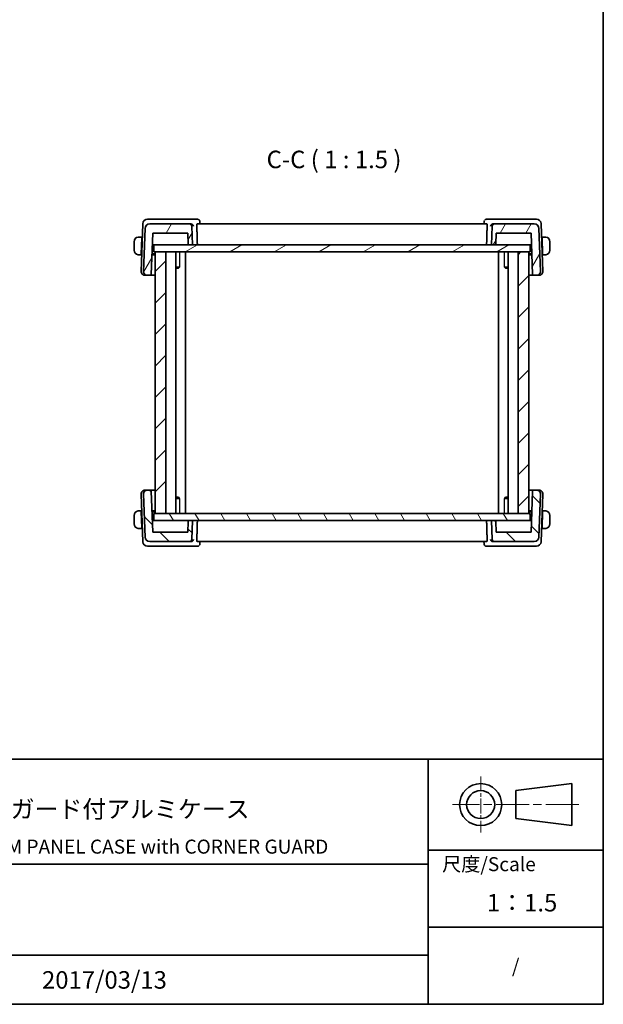
# Model space of a CAD drawing. Units: millimetres. Extents: x 14 to 2205, y 8 to 430.
# Drawn here: x 877 to 1002, y 8 to 219 of the extents above; entities that cross this region are included whole.
import ezdxf
from ezdxf.enums import TextEntityAlignment as Align

# ---------------------------------------------------------------- set-up
doc = ezdxf.new("R2010")
doc.units = ezdxf.units.MM
doc.linetypes.add('CHAIN', pattern=[0.3543, 0.2362, -0.0295, 0.0591, -0.0295])
for name, color, linetype, lineweight in [('Border (ISO)', 7, 'Continuous', 35), ('Symbol (ISO)', 7, 'Continuous', 18), ('Title (ISO)', 7, 'Continuous', 35), ('Visible (ISO)', 7, 'Continuous', 35), ('Visible Narrow (ISO)', 7, 'Continuous', 25)]:
    doc.layers.add(name, color=color, linetype=linetype, lineweight=lineweight)
doc.layers.add('Hatch (ISO)', color=1, linetype='Continuous', lineweight=18, true_color=0xff0000)
doc.styles.add('Note Text (TK)', font='txt')
doc.styles.add('文字スタイル67', font='arial.ttf')

# ---------------------------------------------------------------- blocks, each defined once
blk = doc.blocks.new('図面枠 tk図枠')
at = {"layer": 'Border (ISO)'}
for p in [(405.5, 289), (14.5, 8)]:
    blk.add_line(p, (405.5, 8), dxfattribs=at)
blk = doc.blocks.new('表題欄 tk表題欄')
at = {"layer": 'Title (ISO)'}
for p, q in [((74.71, 244.05), (255.71, 244.05)), ((230.71, 244.05), (230.71, 209.05)), ((255.71, 244.05), (255.71, 209.05)), ((243.21, 239.55), (251.21, 240.55)), ((251.21, 234.55), (251.21, 240.55)), ((243.21, 239.55), (243.21, 235.55)), ((243.21, 235.55), (251.21, 234.55)), ((230.71, 231.05), (255.71, 231.05)), ((74.71, 229.05), (230.71, 229.05)), ((230.71, 220.05), (255.71, 220.05)), ((149.71, 216.05), (230.71, 216.05)), ((255.71, 209.05), (74.71, 209.05))]:
    blk.add_line(p, q, dxfattribs=at)
at = {"layer": 'Title (ISO)', "color": 4, "linetype": 'CHAIN', "lineweight": 18, "ltscale": 8.88956, "true_color": 0x00ffff}
blk.add_line((238.21, 241.55), (238.21, 233.55), dxfattribs=at)
at = {"layer": 'Title (ISO)', "color": 4, "linetype": 'CHAIN', "lineweight": 18, "ltscale": 20.001633, "true_color": 0x00ffff}
blk.add_line((252.21, 237.55), (234.21, 237.55), dxfattribs=at)
at = {"layer": 'Title (ISO)'}
for radius in [3, 2]:
    blk.add_circle((238.21, 237.55), radius, dxfattribs=at)
at = {"layer": 'Title (ISO)', "color": 1, "true_color": 0xff0000, "insert": (232.71, 229.05), "char_height": 2, "attachment_point": 4, "line_spacing_factor": 1.5, "style": 'Note Text (TK)'}
blk.add_mtext('\\fＭＳ Ｐゴシック|b0|i0;\\H2.0000;尺度/Scale', dxfattribs=at)
at = {"layer": 'Title (ISO)', "color": 7, "insert": (243.21, 214.55), "char_height": 2, "attachment_point": 5, "line_spacing_factor": 1.5, "style": 'Note Text (TK)'}
blk.add_mtext('\\fＭＳ Ｐゴシック|b0|i0;\\H2.0000;/', dxfattribs=at)
at = {"layer": 'Title (ISO)', "color": 7}
for tag, p, height, style in [('<品名>_001', (157.5, 235.65), 2.5, 'Note Text (TK)'), ('<Title>_001', (157.71, 230.55), 2, '文字スタイル67'), ('<尺度>_001', (240.63, 222.3), 2.5, 'Note Text (TK)'), ('<ページ_No.>_001', (237.95, 213.3), 2.5, 'Note Text (TK)'), ('<総ページ数>_001', (246.8, 213.3), 2.5, 'Note Text (TK)'), ('作成日_001', (175.63, 211.28), 2.5, 'Note Text (TK)')]:
    blk.add_attdef(tag, p, '', height=height, dxfattribs=dict(at, style=style))
at = {"layer": 'Title (ISO)', "color": 7, "style": 'Note Text (TK)'}
blk.add_attdef('<承認>', text='', height=2.5, dxfattribs=at).set_placement((87.21, 217.05), align=Align.MIDDLE_CENTER)

msp = doc.modelspace()

# ---------------------------------------------------------------- hatches: boundary and pattern name
at = {"layer": 'Hatch (ISO)'}
h = msp.add_hatch(dxfattribs=at)
h.set_pattern_fill('ANSI31', color=256, scale=38.1, angle=14.999978, style=0)
h.set_pattern_definition([(60, (393.75, -4), (-4.124445, 2.38125), [])])
edge = h.paths.add_edge_path()
edge.add_ellipse((913.4285, 174.5351), major_axis=(0.4997, 0.0174), ratio=1, start_angle=0, end_angle=88)
edge.add_line((913.4285, 175.0351), (904.9183, 175.0351))
edge.add_ellipse((904.9183, 174.0351), major_axis=(0, 1), ratio=1, start_angle=0, end_angle=88)
edge.add_line((903.9189, 174.07), (903.5974, 164.863))
edge.add_ellipse((904.3969, 164.8351), major_axis=(-0.7995, 0.0279), ratio=1, start_angle=0, end_angle=92)
edge.add_line((904.3969, 164.0351), (905.0576, 164.0351))
edge.add_ellipse((905.0576, 164.2351), major_axis=(0, -0.2), ratio=1, start_angle=0, end_angle=88)
edge.add_line((905.2575, 164.2281), (905.565, 173.0351))
edge.add_line((905.565, 173.0351), (913.0685, 173.0351))
edge.add_line((913.0685, 173.0351), (913.1491, 170.7281))
edge.add_ellipse((913.349, 170.7351), major_axis=(-0.1999, -0.007), ratio=1, start_angle=0, end_angle=88)
edge.add_line((913.349, 170.5351), (914.0685, 170.5351))
edge.add_line((914.0685, 170.5351), (913.9282, 174.5526))
edge = h.paths.add_edge_path()
edge.add_ellipse((978.7085, 174.5351), major_axis=(0, 0.5), ratio=1, start_angle=0, end_angle=88)
edge.add_line((978.2088, 174.5526), (978.0685, 170.5351))
edge.add_line((978.0685, 170.5351), (978.7881, 170.5351))
edge.add_ellipse((978.7881, 170.7351), major_axis=(0, -0.2), ratio=1, start_angle=0, end_angle=88)
edge.add_line((978.9879, 170.7281), (979.0685, 173.0351))
edge.add_line((979.0685, 173.0351), (986.572, 173.0351))
edge.add_line((986.572, 173.0351), (986.8796, 164.2281))
edge.add_ellipse((987.0794, 164.2351), major_axis=(-0.1999, -0.007), ratio=1, start_angle=0, end_angle=88)
edge.add_line((987.0794, 164.0351), (987.7401, 164.0351))
edge.add_ellipse((987.7401, 164.8351), major_axis=(0, -0.8), ratio=1, start_angle=0, end_angle=92)
edge.add_line((988.5396, 164.863), (988.2181, 174.07))
edge.add_ellipse((987.2187, 174.0351), major_axis=(0.9994, 0.0349), ratio=1, start_angle=0, end_angle=88)
edge.add_line((987.2187, 175.0351), (978.7085, 175.0351))
h = msp.add_hatch(dxfattribs=at)
h.set_pattern_fill('ANSI31', color=256, scale=38.1, angle=-14.999978, style=0)
h.set_pattern_definition([(30, (393.75, -4), (-2.38125, 4.124445), [])])
h.paths.add_polyline_path([(905.7685, 170.5351), (905.7685, 169.0351), (906.0685, 169.0351), (908.3627, 169.0351), (983.7743, 169.0351), (986.0685, 169.0351), (986.3685, 169.0351), (986.3685, 170.5351), (978.7881, 170.5351), (978.0685, 170.5351), (914.0685, 170.5351), (913.349, 170.5351)])
h = msp.add_hatch(dxfattribs=at)
h.set_pattern_fill('ANSI31', color=256, scale=38.1, style=0)
h.set_pattern_definition([(45, (393.75, -4), (-3.367596, 3.367596), [])])
h.paths.add_polyline_path([(986.0685, 113.0351), (986.0685, 169.0351), (983.7743, 169.0351), (983.7743, 113.0351)])
h.paths.add_polyline_path([(906.0685, 169.0351), (906.0685, 113.0351), (908.3627, 113.0351), (908.3627, 169.0351)])
h = msp.add_hatch(dxfattribs=at)
h.set_pattern_fill('ANSI31', color=256, scale=38.1, angle=90.00021, style=0)
h.set_pattern_definition([(135.0002, (393.75, -4), (-3.367584, -3.36761), [])])
edge = h.paths.add_edge_path()
edge.add_ellipse((913.4285, 107.5351), major_axis=(0, -0.5), ratio=1, start_angle=0, end_angle=88)
edge.add_line((913.9282, 107.5177), (914.0685, 111.5351))
edge.add_line((914.0685, 111.5351), (913.349, 111.5351))
edge.add_ellipse((913.349, 111.3351), major_axis=(0, 0.2), ratio=1, start_angle=0, end_angle=88)
edge.add_line((913.1491, 111.3421), (913.0685, 109.0351))
edge.add_line((913.0685, 109.0351), (905.565, 109.0351))
edge.add_line((905.565, 109.0351), (905.2575, 117.8421))
edge.add_ellipse((905.0576, 117.8351), major_axis=(0.1999, 0.007), ratio=1, start_angle=0, end_angle=88)
edge.add_line((905.0576, 118.0351), (904.3969, 118.0351))
edge.add_ellipse((904.3969, 117.2351), major_axis=(0, 0.8), ratio=1, start_angle=0, end_angle=92)
edge.add_line((903.5974, 117.2072), (903.9189, 108.0002))
edge.add_ellipse((904.9183, 108.0351), major_axis=(-0.9994, -0.0349), ratio=1, start_angle=0, end_angle=88)
edge.add_line((904.9183, 107.0351), (913.4285, 107.0351))
edge = h.paths.add_edge_path()
edge.add_ellipse((978.7085, 107.5351), major_axis=(-0.4997, -0.0174), ratio=1, start_angle=0, end_angle=88)
edge.add_line((978.7085, 107.0351), (987.2187, 107.0351))
edge.add_ellipse((987.2187, 108.0351), major_axis=(0, -1), ratio=1, start_angle=0, end_angle=88)
edge.add_line((988.2181, 108.0002), (988.5396, 117.2072))
edge.add_ellipse((987.7401, 117.2351), major_axis=(0.7995, -0.0279), ratio=1, start_angle=0, end_angle=92)
edge.add_line((987.7401, 118.0351), (987.0794, 118.0351))
edge.add_ellipse((987.0794, 117.8351), major_axis=(0, 0.2), ratio=1, start_angle=0, end_angle=88)
edge.add_line((986.8796, 117.8421), (986.572, 109.0351))
edge.add_line((986.572, 109.0351), (979.0685, 109.0351))
edge.add_line((979.0685, 109.0351), (978.9879, 111.3421))
edge.add_ellipse((978.7881, 111.3351), major_axis=(0.1999, 0.007), ratio=1, start_angle=0, end_angle=88)
edge.add_line((978.7881, 111.5351), (978.0685, 111.5351))
edge.add_line((978.0685, 111.5351), (978.2088, 107.5177))
h = msp.add_hatch(dxfattribs=at)
h.set_pattern_fill('ANSI31', color=256, scale=38.1, angle=75.000175, style=0)
h.set_pattern_definition([(120.0002, (393.75, -4), (-4.12444, -2.381263), [])])
h.paths.add_polyline_path([(905.7685, 113.0351), (905.7685, 111.5351), (913.349, 111.5351), (914.0685, 111.5351), (978.0685, 111.5351), (978.7881, 111.5351), (986.3685, 111.5351), (986.3685, 113.0351), (986.0685, 113.0351), (983.7743, 113.0351), (908.3627, 113.0351), (906.0685, 113.0351)])

# ---------------------------------------------------------------- linework, layer by layer
at = {"layer": 'Visible (ISO)'}
for p, q in [((903.4539, 175.07), (903.0974, 164.863)), ((905.0268, 176.0351), (904.4533, 176.0351)), ((913.4285, 175.0351), (904.9183, 175.0351)), ((913.7458, 176.0351), (905.0268, 176.0351)), ((913.7323, 175.0351), (913.4285, 175.0351)), ((915.121, 176.0351), (913.7458, 176.0351)), ((977.0618, 175.0351), (915.0752, 175.0351)), ((915.6577, 175.5101), (915.6768, 175.0351)), ((976.4602, 175.0351), (976.4793, 175.5101)), ((978.3912, 176.0351), (977.016, 176.0351)), ((987.1102, 176.0351), (978.3912, 176.0351)), ((978.7085, 175.0351), (978.4048, 175.0351)), ((987.2187, 175.0351), (978.7085, 175.0351)), ((987.6838, 176.0351), (987.1102, 176.0351)), ((989.0396, 164.863), (988.6832, 175.07)), ((903.9189, 174.07), (903.5974, 164.863)), ((903.9189, 174.0701), (903.9189, 174.07)), ((905.2575, 164.2281), (905.565, 173.0351)), ((905.565, 173.0351), (913.0685, 173.0351)), ((913.0685, 173.0351), (913.1491, 170.7281)), ((914.0685, 170.5351), (913.9282, 174.5526)), ((978.2088, 174.5526), (978.0685, 170.5351)), ((978.9879, 170.7281), (979.0685, 173.0351)), ((979.0685, 173.0351), (986.572, 173.0351)), ((986.572, 173.0351), (986.8796, 164.2281)), ((988.2181, 174.0701), (988.2181, 174.07)), ((988.5396, 164.863), (988.2181, 174.07)), ((901.5685, 171.2351), (901.5685, 169.4351)), ((903.2485, 172.2351), (902.8229, 172.2351)), ((903.2415, 172.0351), (903.1228, 168.6351)), ((903.2485, 172.2351), (903.2415, 172.0351)), ((903.3479, 172.0351), (903.2415, 172.0351)), ((903.3549, 172.2351), (903.2485, 172.2351)), ((988.8885, 172.2351), (988.7822, 172.2351)), ((988.8955, 172.0351), (988.7891, 172.0351)), ((988.8955, 172.0351), (988.8885, 172.2351)), ((989.3141, 172.2351), (988.8885, 172.2351)), ((988.8955, 172.0351), (989.0142, 168.6351)), ((990.5685, 169.4351), (990.5685, 171.2351)), ((903.1228, 168.6351), (903.1158, 168.4351)), ((903.1228, 168.6351), (903.2292, 168.6351)), ((905.4114, 168.6351), (906.0685, 168.6351)), ((905.4777, 170.5351), (905.6843, 170.5351)), ((905.6843, 170.5351), (905.7685, 170.5351)), ((905.7685, 170.5351), (905.7685, 169.0351)), ((986.3685, 170.5351), (905.7685, 170.5351)), ((905.7685, 169.0351), (986.3685, 169.0351)), ((906.0685, 169.0351), (906.0685, 113.0351)), ((908.3627, 169.0351), (906.0685, 169.0351)), ((908.3627, 113.0351), (908.3627, 169.0351)), ((910.5223, 169.0351), (910.5223, 113.0351)), ((912.5685, 169.0351), (912.5685, 113.0351)), ((913.349, 170.5351), (914.0685, 170.5351)), ((978.0685, 170.5351), (978.7881, 170.5351)), ((979.5685, 169.0351), (979.5685, 113.0351)), ((981.6147, 169.0351), (981.6147, 113.0351)), ((986.0685, 169.0351), (983.7743, 169.0351)), ((983.7743, 169.0351), (983.7743, 113.0351)), ((986.0685, 113.0351), (986.0685, 169.0351)), ((986.0685, 168.6351), (986.7257, 168.6351)), ((986.3685, 170.5351), (986.4527, 170.5351)), ((986.3685, 169.0351), (986.3685, 170.5351)), ((986.4527, 170.5351), (986.6593, 170.5351)), ((988.9079, 168.6351), (989.0142, 168.6351)), ((989.0212, 168.4351), (989.0142, 168.6351)), ((902.8229, 168.4351), (903.1158, 168.4351)), ((903.2222, 168.4351), (903.1158, 168.4351)), ((906.0685, 168.4351), (905.4044, 168.4351)), ((986.7326, 168.4351), (986.0685, 168.4351)), ((989.0212, 168.4351), (988.9149, 168.4351)), ((989.0212, 168.4351), (989.3141, 168.4351)), ((910.5223, 165.8112), (911.3075, 165.8112)), ((911.0425, 165.5351), (910.5223, 165.5351)), ((911.0425, 165.5351), (911.228, 165.7207)), ((980.8295, 165.8112), (981.6147, 165.8112)), ((981.0946, 165.5351), (980.909, 165.7207)), ((981.6147, 165.5351), (981.0946, 165.5351)), ((903.9555, 164.0351), (903.8969, 164.0351)), ((903.9555, 164.0351), (904.3969, 164.0351)), ((904.3969, 164.0351), (905.0576, 164.0351)), ((905.0576, 164.0351), (906.0685, 164.0351)), ((986.0685, 164.0351), (987.0794, 164.0351)), ((987.0794, 164.0351), (987.7401, 164.0351)), ((987.7401, 164.0351), (988.1815, 164.0351)), ((988.2401, 164.0351), (988.1815, 164.0351)), ((903.8969, 118.0351), (903.9555, 118.0351)), ((904.3969, 118.0351), (903.9555, 118.0351)), ((905.0576, 118.0351), (904.3969, 118.0351)), ((906.0685, 118.0351), (905.0576, 118.0351)), ((987.0794, 118.0351), (986.0685, 118.0351)), ((987.7401, 118.0351), (987.0794, 118.0351)), ((988.1815, 118.0351), (987.7401, 118.0351)), ((988.1815, 118.0351), (988.2401, 118.0351)), ((903.0974, 117.2072), (903.4539, 107.0002)), ((903.5974, 117.2072), (903.9189, 108.0002)), ((905.565, 109.0351), (905.2575, 117.8421)), ((910.5223, 116.5351), (911.0425, 116.5351)), ((911.3075, 116.2591), (910.5223, 116.2591)), ((911.0425, 116.5351), (911.228, 116.3495)), ((981.6147, 116.2591), (980.8295, 116.2591)), ((981.0946, 116.5351), (980.909, 116.3495)), ((981.0946, 116.5351), (981.6147, 116.5351)), ((986.8796, 117.8421), (986.572, 109.0351)), ((988.2181, 108.0002), (988.5396, 117.2072)), ((988.6832, 107.0002), (989.0396, 117.2072)), ((901.5685, 112.6351), (901.5685, 110.8351)), ((903.1158, 113.6351), (902.8229, 113.6351)), ((903.1158, 113.6351), (903.1228, 113.4351)), ((903.1158, 113.6351), (903.2222, 113.6351)), ((903.2415, 110.0351), (903.1228, 113.4351)), ((903.2292, 113.4351), (903.1228, 113.4351)), ((905.4044, 113.6351), (906.0685, 113.6351)), ((906.0685, 113.4351), (905.4114, 113.4351)), ((905.7685, 113.0351), (905.7685, 111.5351)), ((986.3685, 113.0351), (905.7685, 113.0351)), ((906.0685, 113.0351), (908.3627, 113.0351)), ((983.7743, 113.0351), (986.0685, 113.0351)), ((986.0685, 113.6351), (986.7326, 113.6351)), ((986.7257, 113.4351), (986.0685, 113.4351)), ((986.3685, 111.5351), (986.3685, 113.0351)), ((988.8955, 110.0351), (989.0142, 113.4351)), ((989.0142, 113.4351), (988.9079, 113.4351)), ((988.9149, 113.6351), (989.0212, 113.6351)), ((989.0142, 113.4351), (989.0212, 113.6351)), ((989.3141, 113.6351), (989.0212, 113.6351)), ((990.5685, 110.8351), (990.5685, 112.6351)), ((902.8229, 109.8351), (903.2485, 109.8351)), ((903.2415, 110.0351), (903.2485, 109.8351)), ((903.2415, 110.0351), (903.3479, 110.0351)), ((903.2485, 109.8351), (903.3549, 109.8351)), ((905.6843, 111.5351), (905.4777, 111.5351)), ((905.7685, 111.5351), (905.6843, 111.5351)), ((905.7685, 111.5351), (986.3685, 111.5351)), ((913.1491, 111.3421), (913.0685, 109.0351)), ((914.0685, 111.5351), (913.349, 111.5351)), ((913.9282, 107.5177), (914.0685, 111.5351)), ((978.7881, 111.5351), (978.0685, 111.5351)), ((978.0685, 111.5351), (978.2088, 107.5177)), ((979.0685, 109.0351), (978.9879, 111.3421)), ((986.4527, 111.5351), (986.3685, 111.5351)), ((986.6593, 111.5351), (986.4527, 111.5351)), ((988.7822, 109.8351), (988.8885, 109.8351)), ((988.7891, 110.0351), (988.8955, 110.0351)), ((988.8885, 109.8351), (988.8955, 110.0351)), ((988.8885, 109.8351), (989.3141, 109.8351)), ((903.9189, 108.0002), (903.9189, 108.0002)), ((913.0685, 109.0351), (905.565, 109.0351)), ((986.572, 109.0351), (979.0685, 109.0351)), ((988.2181, 108.0002), (988.2181, 108.0002)), ((904.4533, 106.0351), (905.0268, 106.0351)), ((904.9183, 107.0351), (913.4285, 107.0351)), ((905.0268, 106.0351), (913.7458, 106.0351)), ((913.4285, 107.0351), (913.7323, 107.0351)), ((913.7458, 106.0351), (915.121, 106.0351)), ((915.0752, 107.0351), (977.0618, 107.0351)), ((915.6768, 107.0351), (915.6577, 106.5601)), ((976.4793, 106.5601), (976.4602, 107.0351)), ((977.016, 106.0351), (978.3912, 106.0351)), ((978.3912, 106.0351), (987.1102, 106.0351)), ((978.4048, 107.0351), (978.7085, 107.0351)), ((978.7085, 107.0351), (987.2187, 107.0351)), ((987.1102, 106.0351), (987.6838, 106.0351))]:
    msp.add_line(p, q, dxfattribs=at)
for centre, radius, start, end in [((904.4533, 175.0351), 1, 90, 178), ((904.9183, 174.0351), 1, 90, 178), ((913.4285, 174.5351), 0.5, 2, 90), ((978.7085, 174.5351), 0.5, 90, 178), ((987.2187, 174.0351), 1, 2, 90), ((987.6838, 175.0351), 1, 2, 90), ((902.5685, 171.2351), 1, 97.635382, 180), ((913.349, 170.7351), 0.2, 182, 270), ((978.7881, 170.7351), 0.2, 270, 358), ((989.5685, 171.2351), 1, 0, 82.364618), ((902.5685, 169.4351), 1, 180, 262.364618), ((989.5685, 169.4351), 1, 277.635382, 0), ((903.8969, 164.8351), 0.8, 178, 270), ((904.3969, 164.8351), 0.8, 178, 270), ((987.7401, 164.8351), 0.8, 270, 2), ((988.2401, 164.8351), 0.8, 270, 2), ((905.0576, 164.2351), 0.2, 270, 358), ((987.0794, 164.2351), 0.2, 182, 270), ((903.8969, 117.2351), 0.8, 90, 182), ((904.3969, 117.2351), 0.8, 90, 182), ((905.0576, 117.8351), 0.2, 2, 90), ((987.0794, 117.8351), 0.2, 90, 178), ((987.7401, 117.2351), 0.8, 358, 90), ((988.2401, 117.2351), 0.8, 358, 90), ((902.5685, 112.6351), 1, 97.635382, 180), ((989.5685, 112.6351), 1, 0, 82.364618), ((902.5685, 110.8351), 1, 180, 262.364618), ((913.349, 111.3351), 0.2, 90, 178), ((978.7881, 111.3351), 0.2, 2, 90), ((989.5685, 110.8351), 1, 277.635382, 0), ((904.9183, 108.0351), 1, 182, 270), ((913.4285, 107.5351), 0.5, 270, 358), ((978.7085, 107.5351), 0.5, 182, 270), ((987.2187, 108.0351), 1, 270, 358), ((904.4533, 107.0351), 1, 182, 270), ((987.6838, 107.0351), 1, 270, 358)]:
    msp.add_arc(centre, radius, start, end, dxfattribs=at)
for centre, major_axis, ratio, start_param, end_param in [((913.7323, 174.5349), (0.5023, -0.0029), 0.99584366, 1.51458745, 1.57661065), ((976.9924, 175.5246), (-0.3308, 0.3749), 0.95393379, 0.00354474, 0.01024663), ((978.4047, 174.5349), (0.5023, 0.0029), 0.99584368, 1.56498213, 1.62700532), ((913.7323, 107.5353), (0.5023, 0.0029), 0.99584368, 4.70657482, 4.76859802), ((915.1446, 106.5456), (0.3308, -0.3749), 0.95393379, 0.00354474, 0.01024663), ((978.4047, 107.5353), (0.5023, -0.0029), 0.99584367, 4.65618008, 4.71820328)]:
    msp.add_ellipse(centre, major_axis=major_axis, ratio=ratio, start_param=start_param, end_param=end_param, dxfattribs=at)
for points, knots in [([(913.7634, 175.0342), (913.7999, 175.0319), (913.8357, 175.0257), (913.9053, 175.0065), (913.9385, 174.9935), (914.0184, 174.9535), (914.076, 174.9156), (914.1718, 174.8141), (914.2048, 174.765), (914.2539, 174.6633), (914.2703, 174.6094), (914.2779, 174.5543), (914.278, 174.5534), (914.2781, 174.5526)], [0, 0, 0, 0, 0.0109694853, 0.0109694853, 0.0221082399, 0.0221082399, 0.0397163894, 0.0397163894, 0.0534437665, 0.0534437665, 0.0674280824, 0.0674280824, 0.0676444274, 0.0676444274, 0.0676444274, 0.0676444274]), ([(915.0014, 174.5526), (914.9997, 174.6112), (914.9999, 174.6727), (915.0046, 174.791), (915.0096, 174.8469), (915.0226, 174.9353), (915.0315, 174.9734), (915.0521, 175.0231), (915.0638, 175.0351), (915.0752, 175.0351)], [-0.3025958665, -0.3025958665, -0.3025958665, -0.3025958665, -0.2851524793, -0.2851524793, -0.2662762646, -0.2662762646, -0.2472210465, -0.2472210465, -0.2284898317, -0.2284898317, -0.2284898317, -0.2284898317]), ([(915.121, 176.0351), (915.1771, 176.0351), (915.2339, 176.0256), (915.3411, 175.9897), (915.3927, 175.9628), (915.4511, 175.9199), (915.4642, 175.9093), (915.4766, 175.8984)], [0, 0, 0, 0, 0.0172945466, 0.0172945466, 0.0348176079, 0.0348176079, 0.0401175847, 0.0401175847, 0.0401175847, 0.0401175847]), ([(915.4766, 175.8984), (915.5208, 175.8593), (915.5587, 175.8122), (915.6166, 175.7091), (915.6372, 175.6521), (915.6537, 175.5666), (915.6569, 175.538), (915.6578, 175.5099)], [0.0000247309, 0.0000247309, 0.0000247309, 0.0000247309, 0.0182328406, 0.0182328406, 0.0363512974, 0.0363512974, 0.0453038558, 0.0453038558, 0.0453038558, 0.0453038558]), ([(976.4792, 175.5101), (976.4811, 175.5568), (976.4898, 175.6051), (976.5178, 175.6902), (976.5355, 175.7283), (976.557, 175.764)], [0, 0, 0, 0, 0.0150341454, 0.0150341454, 0.0277879992, 0.0277879992, 0.0277879992, 0.0277879992]), ([(976.6604, 175.8984), (976.7014, 175.9346), (976.7498, 175.9661), (976.8531, 176.0119), (976.9091, 176.027), (976.9821, 176.0343), (976.9991, 176.0351), (977.016, 176.0351)], [0, 0, 0, 0, 0.0175011649, 0.0175011649, 0.0348913482, 0.0348913482, 0.0401170479, 0.0401170479, 0.0401170479, 0.0401170479]), ([(977.0618, 175.0351), (977.0732, 175.0351), (977.0849, 175.0231), (977.1055, 174.9734), (977.1145, 174.9353), (977.1275, 174.8469), (977.1325, 174.791), (977.1372, 174.6727), (977.1373, 174.6112), (977.1356, 174.5526)], [-0.0755388623, -0.0755388623, -0.0755388623, -0.0755388623, -0.0568076475, -0.0568076475, -0.0377524294, -0.0377524294, -0.0188762147, -0.0188762147, -0.0014328275, -0.0014328275, -0.0014328275, -0.0014328275]), ([(977.8589, 174.5526), (977.8591, 174.5534), (977.8592, 174.5543), (977.8668, 174.6092), (977.883, 174.663), (977.9319, 174.7646), (977.9648, 174.8135), (978.0605, 174.9153), (978.1182, 174.9532), (978.1979, 174.9932), (978.2313, 175.0063), (978.301, 175.0257), (978.337, 175.0319), (978.3736, 175.0342)], [-0.000352475, -0.000352475, -0.000352475, -0.000352475, 0, 0, 0.022729769, 0.022729769, 0.045043544, 0.045043544, 0.073849522, 0.073849522, 0.092208832, 0.092208832, 0.110288389, 0.110288389, 0.110288389, 0.110288389]), ([(902.5685, 172.2351), (902.5672, 172.2351), (902.565, 172.2351), (902.5622, 172.2351), (902.5561, 172.2351), (902.5469, 172.2349), (902.5362, 172.2346), (902.5283, 172.2343), (902.5195, 172.234), (902.5105, 172.2334), (902.502, 172.2329), (902.4934, 172.2323), (902.4852, 172.2316), (902.4763, 172.2309), (902.4677, 172.2301), (902.4603, 172.2292), (902.4481, 172.2279), (902.4389, 172.2267), (902.4356, 172.2263)], [0.000000144, 0.000000144, 0.000000144, 0.000000144, 0.094244623, 0.094244623, 0.094244623, 0.296084967, 0.296084967, 0.296084967, 0.446134624, 0.446134624, 0.446134624, 0.588438527, 0.588438527, 0.588438527, 0.744229366, 0.744229366, 0.744229366, 1, 1, 1, 1]), ([(902.6166, 172.2351), (902.6062, 172.2351), (902.5968, 172.2351), (902.589, 172.2351), (902.5798, 172.2351), (902.5728, 172.2351), (902.5685, 172.2351)], [0.741726882, 0.741726882, 0.741726882, 0.741726882, 0.860546319, 0.860546319, 0.860546319, 1, 1, 1, 1]), ([(902.8229, 172.2351), (902.816, 172.2351), (902.8031, 172.2351), (902.7867, 172.2351), (902.7761, 172.2351), (902.7641, 172.2351), (902.7512, 172.2351), (902.74, 172.2351), (902.7281, 172.2351), (902.7162, 172.2351), (902.7048, 172.2351), (902.6933, 172.2351), (902.6821, 172.2351), (902.6707, 172.2351), (902.6597, 172.2351), (902.6491, 172.2351), (902.6375, 172.2351), (902.6266, 172.2351), (902.6166, 172.2351)], [0, 0, 0, 0, 0.19035453, 0.19035453, 0.19035453, 0.313863222, 0.313863222, 0.313863222, 0.421406083, 0.421406083, 0.421406083, 0.523967972, 0.523967972, 0.523967972, 0.628134753, 0.628134753, 0.628134753, 0.741726882, 0.741726882, 0.741726882, 0.741726882]), ([(989.5205, 172.2351), (989.5086, 172.2351), (989.4954, 172.2351), (989.4814, 172.2351), (989.4686, 172.2351), (989.4551, 172.2351), (989.4414, 172.2351), (989.4276, 172.2351), (989.4135, 172.2351), (989.3999, 172.2351), (989.3847, 172.2351), (989.3702, 172.2351), (989.3574, 172.2351), (989.3377, 172.2351), (989.322, 172.2351), (989.3141, 172.2351)], [0.258273118, 0.258273118, 0.258273118, 0.258273118, 0.393143911, 0.393143911, 0.393143911, 0.516901466, 0.516901466, 0.516901466, 0.642015716, 0.642015716, 0.642015716, 0.782669876, 0.782669876, 0.782669876, 1, 1, 1, 1]), ([(989.5685, 172.2351), (989.5661, 172.2351), (989.5629, 172.2351), (989.5589, 172.2351), (989.5497, 172.2351), (989.5362, 172.2351), (989.5205, 172.2351)], [0.000000157, 0.000000157, 0.000000157, 0.000000157, 0.07789573, 0.07789573, 0.07789573, 0.258273118, 0.258273118, 0.258273118, 0.258273118]), ([(989.7014, 172.2263), (989.6973, 172.2268), (989.6838, 172.2286), (989.6668, 172.2303), (989.656, 172.2313), (989.6438, 172.2324), (989.6316, 172.2331), (989.619, 172.2339), (989.6063, 172.2345), (989.5956, 172.2348), (989.5824, 172.2351), (989.5722, 172.2351), (989.5685, 172.2351)], [0, 0, 0, 0, 0.32158276, 0.32158276, 0.32158276, 0.52551233, 0.52551233, 0.52551233, 0.73736223, 0.73736223, 0.73736223, 1, 1, 1, 1]), ([(902.4356, 168.444), (902.4398, 168.4434), (902.4532, 168.4416), (902.4702, 168.44), (902.481, 168.4389), (902.4932, 168.4379), (902.5054, 168.4371), (902.5181, 168.4363), (902.5307, 168.4358), (902.5414, 168.4355), (902.5546, 168.4352), (902.5648, 168.4352), (902.5685, 168.4351)], [0, 0, 0, 0, 0.32158276, 0.32158276, 0.32158276, 0.52551233, 0.52551233, 0.52551233, 0.73736223, 0.73736223, 0.73736223, 1, 1, 1, 1]), ([(902.5685, 168.4351), (902.5709, 168.4351), (902.5741, 168.4351), (902.5781, 168.4351), (902.5874, 168.4351), (902.6009, 168.4351), (902.6166, 168.4351)], [0.000000157, 0.000000157, 0.000000157, 0.000000157, 0.07789573, 0.07789573, 0.07789573, 0.258273118, 0.258273118, 0.258273118, 0.258273118]), ([(902.6166, 168.4351), (902.6284, 168.4351), (902.6417, 168.4351), (902.6556, 168.4351), (902.6684, 168.4351), (902.6819, 168.4351), (902.6956, 168.4351), (902.7094, 168.4351), (902.7236, 168.4351), (902.7371, 168.4351), (902.7523, 168.4351), (902.7668, 168.4351), (902.7796, 168.4351), (902.7993, 168.4351), (902.815, 168.4351), (902.8229, 168.4351)], [0.258273118, 0.258273118, 0.258273118, 0.258273118, 0.393143911, 0.393143911, 0.393143911, 0.516901466, 0.516901466, 0.516901466, 0.642015716, 0.642015716, 0.642015716, 0.782669876, 0.782669876, 0.782669876, 1, 1, 1, 1]), ([(989.3141, 168.4351), (989.321, 168.4351), (989.3339, 168.4351), (989.3503, 168.4351), (989.3609, 168.4351), (989.373, 168.4351), (989.3859, 168.4351), (989.3971, 168.4351), (989.4089, 168.4351), (989.4209, 168.4351), (989.4322, 168.4351), (989.4437, 168.4351), (989.4549, 168.4351), (989.4663, 168.4351), (989.4774, 168.4351), (989.488, 168.4351), (989.4995, 168.4351), (989.5105, 168.4351), (989.5205, 168.4351)], [0, 0, 0, 0, 0.19035453, 0.19035453, 0.19035453, 0.313863222, 0.313863222, 0.313863222, 0.421406083, 0.421406083, 0.421406083, 0.523967972, 0.523967972, 0.523967972, 0.628134753, 0.628134753, 0.628134753, 0.741726882, 0.741726882, 0.741726882, 0.741726882]), ([(989.5205, 168.4351), (989.5308, 168.4351), (989.5402, 168.4351), (989.548, 168.4351), (989.5572, 168.4351), (989.5643, 168.4351), (989.5685, 168.4351)], [0.741726882, 0.741726882, 0.741726882, 0.741726882, 0.860546319, 0.860546319, 0.860546319, 1, 1, 1, 1]), ([(989.5685, 168.4351), (989.5698, 168.4351), (989.572, 168.4351), (989.5749, 168.4351), (989.581, 168.4352), (989.5901, 168.4353), (989.6008, 168.4356), (989.6087, 168.4359), (989.6176, 168.4363), (989.6265, 168.4368), (989.635, 168.4373), (989.6436, 168.4379), (989.6518, 168.4386), (989.6608, 168.4393), (989.6693, 168.4402), (989.6767, 168.441), (989.6889, 168.4423), (989.6981, 168.4435), (989.7014, 168.444)], [0.000000144, 0.000000144, 0.000000144, 0.000000144, 0.094244623, 0.094244623, 0.094244623, 0.296084967, 0.296084967, 0.296084967, 0.446134624, 0.446134624, 0.446134624, 0.588438527, 0.588438527, 0.588438527, 0.744229366, 0.744229366, 0.744229366, 1, 1, 1, 1]), ([(902.5685, 113.6351), (902.5672, 113.6351), (902.565, 113.6351), (902.5622, 113.6351), (902.5561, 113.6351), (902.5469, 113.6349), (902.5362, 113.6346), (902.5283, 113.6343), (902.5195, 113.634), (902.5105, 113.6334), (902.502, 113.6329), (902.4934, 113.6323), (902.4852, 113.6316), (902.4763, 113.6309), (902.4677, 113.6301), (902.4603, 113.6292), (902.4481, 113.6279), (902.4389, 113.6267), (902.4356, 113.6263)], [0.000000144, 0.000000144, 0.000000144, 0.000000144, 0.094244623, 0.094244623, 0.094244623, 0.296084967, 0.296084967, 0.296084967, 0.446134624, 0.446134624, 0.446134624, 0.588438527, 0.588438527, 0.588438527, 0.744229366, 0.744229366, 0.744229366, 1, 1, 1, 1]), ([(902.6166, 113.6351), (902.6062, 113.6351), (902.5968, 113.6351), (902.589, 113.6351), (902.5798, 113.6351), (902.5728, 113.6351), (902.5685, 113.6351)], [0.741726882, 0.741726882, 0.741726882, 0.741726882, 0.860546319, 0.860546319, 0.860546319, 1, 1, 1, 1]), ([(902.8229, 113.6351), (902.816, 113.6351), (902.8031, 113.6351), (902.7867, 113.6351), (902.7761, 113.6351), (902.7641, 113.6351), (902.7512, 113.6351), (902.74, 113.6351), (902.7281, 113.6351), (902.7162, 113.6351), (902.7048, 113.6351), (902.6933, 113.6351), (902.6821, 113.6351), (902.6707, 113.6351), (902.6597, 113.6351), (902.6491, 113.6351), (902.6375, 113.6351), (902.6266, 113.6351), (902.6166, 113.6351)], [0, 0, 0, 0, 0.19035453, 0.19035453, 0.19035453, 0.313863222, 0.313863222, 0.313863222, 0.421406083, 0.421406083, 0.421406083, 0.523967972, 0.523967972, 0.523967972, 0.628134753, 0.628134753, 0.628134753, 0.741726882, 0.741726882, 0.741726882, 0.741726882]), ([(989.5205, 113.6351), (989.5086, 113.6351), (989.4954, 113.6351), (989.4814, 113.6351), (989.4686, 113.6351), (989.4551, 113.6351), (989.4414, 113.6351), (989.4276, 113.6351), (989.4135, 113.6351), (989.3999, 113.6351), (989.3847, 113.6351), (989.3702, 113.6351), (989.3574, 113.6351), (989.3377, 113.6351), (989.322, 113.6351), (989.3141, 113.6351)], [0.258273118, 0.258273118, 0.258273118, 0.258273118, 0.393143911, 0.393143911, 0.393143911, 0.516901466, 0.516901466, 0.516901466, 0.642015716, 0.642015716, 0.642015716, 0.782669876, 0.782669876, 0.782669876, 1, 1, 1, 1]), ([(989.5685, 113.6351), (989.5661, 113.6351), (989.5629, 113.6351), (989.5589, 113.6351), (989.5497, 113.6351), (989.5362, 113.6351), (989.5205, 113.6351)], [0.000000157, 0.000000157, 0.000000157, 0.000000157, 0.07789573, 0.07789573, 0.07789573, 0.258273118, 0.258273118, 0.258273118, 0.258273118]), ([(989.7014, 113.6263), (989.6973, 113.6268), (989.6838, 113.6286), (989.6668, 113.6303), (989.656, 113.6313), (989.6438, 113.6324), (989.6316, 113.6331), (989.619, 113.6339), (989.6063, 113.6345), (989.5956, 113.6348), (989.5824, 113.6351), (989.5722, 113.6351), (989.5685, 113.6351)], [0, 0, 0, 0, 0.32158276, 0.32158276, 0.32158276, 0.52551233, 0.52551233, 0.52551233, 0.73736223, 0.73736223, 0.73736223, 1, 1, 1, 1]), ([(902.4356, 109.844), (902.4398, 109.8434), (902.4532, 109.8416), (902.4702, 109.84), (902.481, 109.8389), (902.4932, 109.8379), (902.5054, 109.8371), (902.5181, 109.8363), (902.5307, 109.8358), (902.5414, 109.8355), (902.5546, 109.8352), (902.5648, 109.8352), (902.5685, 109.8351)], [0, 0, 0, 0, 0.32158276, 0.32158276, 0.32158276, 0.52551233, 0.52551233, 0.52551233, 0.73736223, 0.73736223, 0.73736223, 1, 1, 1, 1]), ([(902.5685, 109.8351), (902.5709, 109.8351), (902.5741, 109.8351), (902.5781, 109.8351), (902.5874, 109.8351), (902.6009, 109.8351), (902.6166, 109.8351)], [0.000000157, 0.000000157, 0.000000157, 0.000000157, 0.07789573, 0.07789573, 0.07789573, 0.258273118, 0.258273118, 0.258273118, 0.258273118]), ([(902.6166, 109.8351), (902.6284, 109.8351), (902.6417, 109.8351), (902.6556, 109.8351), (902.6684, 109.8351), (902.6819, 109.8351), (902.6956, 109.8351), (902.7094, 109.8351), (902.7236, 109.8351), (902.7371, 109.8351), (902.7523, 109.8351), (902.7668, 109.8351), (902.7796, 109.8351), (902.7993, 109.8351), (902.815, 109.8351), (902.8229, 109.8351)], [0.258273118, 0.258273118, 0.258273118, 0.258273118, 0.393143911, 0.393143911, 0.393143911, 0.516901466, 0.516901466, 0.516901466, 0.642015716, 0.642015716, 0.642015716, 0.782669876, 0.782669876, 0.782669876, 1, 1, 1, 1]), ([(989.3141, 109.8351), (989.321, 109.8351), (989.3339, 109.8351), (989.3503, 109.8351), (989.3609, 109.8351), (989.373, 109.8351), (989.3859, 109.8351), (989.3971, 109.8351), (989.4089, 109.8351), (989.4209, 109.8351), (989.4322, 109.8351), (989.4437, 109.8351), (989.4549, 109.8351), (989.4663, 109.8351), (989.4774, 109.8351), (989.488, 109.8351), (989.4995, 109.8351), (989.5105, 109.8351), (989.5205, 109.8351)], [0, 0, 0, 0, 0.19035453, 0.19035453, 0.19035453, 0.313863222, 0.313863222, 0.313863222, 0.421406083, 0.421406083, 0.421406083, 0.523967972, 0.523967972, 0.523967972, 0.628134753, 0.628134753, 0.628134753, 0.741726882, 0.741726882, 0.741726882, 0.741726882]), ([(989.5205, 109.8351), (989.5308, 109.8351), (989.5402, 109.8351), (989.548, 109.8351), (989.5572, 109.8351), (989.5643, 109.8351), (989.5685, 109.8351)], [0.741726882, 0.741726882, 0.741726882, 0.741726882, 0.860546319, 0.860546319, 0.860546319, 1, 1, 1, 1]), ([(989.5685, 109.8351), (989.5698, 109.8351), (989.572, 109.8351), (989.5749, 109.8351), (989.581, 109.8352), (989.5901, 109.8353), (989.6008, 109.8356), (989.6087, 109.8359), (989.6176, 109.8363), (989.6265, 109.8368), (989.635, 109.8373), (989.6436, 109.8379), (989.6518, 109.8386), (989.6608, 109.8393), (989.6693, 109.8402), (989.6767, 109.841), (989.6889, 109.8423), (989.6981, 109.8435), (989.7014, 109.844)], [0.000000144, 0.000000144, 0.000000144, 0.000000144, 0.094244623, 0.094244623, 0.094244623, 0.296084967, 0.296084967, 0.296084967, 0.446134624, 0.446134624, 0.446134624, 0.588438527, 0.588438527, 0.588438527, 0.744229366, 0.744229366, 0.744229366, 1, 1, 1, 1]), ([(914.2781, 107.5177), (914.278, 107.5168), (914.2779, 107.516), (914.2703, 107.461), (914.254, 107.4072), (914.2051, 107.3057), (914.1722, 107.2567), (914.0765, 107.155), (914.0189, 107.117), (913.9391, 107.077), (913.9058, 107.0639), (913.836, 107.0446), (913.8, 107.0383), (913.7634, 107.0361)], [-0.000352475, -0.000352475, -0.000352475, -0.000352475, 0, 0, 0.022729769, 0.022729769, 0.045043543, 0.045043543, 0.073849522, 0.073849522, 0.092208831, 0.092208831, 0.110288388, 0.110288388, 0.110288388, 0.110288388]), ([(915.0752, 107.0351), (915.0638, 107.0351), (915.0521, 107.0471), (915.0315, 107.0968), (915.0226, 107.135), (915.0096, 107.2233), (915.0046, 107.2793), (914.9999, 107.3975), (914.9997, 107.459), (915.0014, 107.5177)], [-0.0755388623, -0.0755388623, -0.0755388623, -0.0755388623, -0.0568076475, -0.0568076475, -0.0377524294, -0.0377524294, -0.0188762147, -0.0188762147, -0.0014328275, -0.0014328275, -0.0014328275, -0.0014328275]), ([(977.1356, 107.5177), (977.1373, 107.459), (977.1372, 107.3975), (977.1325, 107.2793), (977.1275, 107.2233), (977.1145, 107.135), (977.1055, 107.0968), (977.0849, 107.0471), (977.0732, 107.0351), (977.0618, 107.0351)], [-0.3025958665, -0.3025958665, -0.3025958665, -0.3025958665, -0.2851524793, -0.2851524793, -0.2662762646, -0.2662762646, -0.2472210465, -0.2472210465, -0.2284898317, -0.2284898317, -0.2284898317, -0.2284898317]), ([(978.3736, 107.0361), (978.3371, 107.0383), (978.3013, 107.0445), (978.2317, 107.0637), (978.1985, 107.0768), (978.1186, 107.1167), (978.061, 107.1546), (977.9652, 107.2561), (977.9322, 107.3052), (977.8831, 107.407), (977.8668, 107.4609), (977.8592, 107.516), (977.8591, 107.5168), (977.8589, 107.5177)], [0, 0, 0, 0, 0.0109694853, 0.0109694853, 0.0221082399, 0.0221082399, 0.0397163894, 0.0397163894, 0.0534437665, 0.0534437665, 0.0674280824, 0.0674280824, 0.0676444273, 0.0676444273, 0.0676444273, 0.0676444273]), ([(915.4766, 106.1719), (915.4356, 106.1356), (915.3872, 106.1042), (915.284, 106.0584), (915.2279, 106.0433), (915.1549, 106.036), (915.138, 106.0351), (915.121, 106.0351)], [0, 0, 0, 0, 0.0175011649, 0.0175011649, 0.0348913482, 0.0348913482, 0.0401170479, 0.0401170479, 0.0401170479, 0.0401170479]), ([(915.6578, 106.5601), (915.6559, 106.5134), (915.6473, 106.4652), (915.6192, 106.3801), (915.6015, 106.342), (915.58, 106.3063)], [0, 0, 0, 0, 0.0150341454, 0.0150341454, 0.0277879992, 0.0277879992, 0.0277879992, 0.0277879992]), ([(976.6604, 106.1719), (976.6163, 106.2109), (976.5783, 106.2581), (976.5204, 106.3611), (976.4998, 106.4181), (976.4834, 106.5036), (976.4802, 106.5322), (976.4792, 106.5603)], [0.0000247309, 0.0000247309, 0.0000247309, 0.0000247309, 0.0182328406, 0.0182328406, 0.0363512974, 0.0363512974, 0.0453038557, 0.0453038557, 0.0453038557, 0.0453038557]), ([(977.016, 106.0351), (976.96, 106.0351), (976.9031, 106.0447), (976.7959, 106.0805), (976.7444, 106.1075), (976.6859, 106.1504), (976.6729, 106.1609), (976.6604, 106.1719)], [0, 0, 0, 0, 0.0172945466, 0.0172945466, 0.0348176079, 0.0348176079, 0.0401175847, 0.0401175847, 0.0401175847, 0.0401175847])]:
    msp.add_open_spline(points, degree=3, knots=knots, dxfattribs=at)
for points, degree in [([(976.4791, 175.5101), (976.4791, 175.5101), (976.4791, 175.5102), (976.4791, 175.5102)], 3), ([(915.119, 170.5351), (915.0602, 172.5421), (915.0014, 174.5526)], 2), ([(977.1356, 174.5526), (977.0768, 172.5421), (977.018, 170.5351)], 2), ([(915.0014, 107.5177), (915.0602, 109.5281), (915.119, 111.5351)], 2), ([(977.018, 111.5351), (977.0768, 109.5281), (977.1356, 107.5177)], 2), ([(915.6579, 106.5601), (915.6579, 106.5601), (915.6579, 106.5601), (915.6579, 106.5601)], 3)]:
    msp.add_open_spline(points, degree=degree, dxfattribs=at)
at = {"layer": 'Visible Narrow (ISO)'}
for p, q in [((911.3075, 169.0351), (911.3075, 165.8112)), ((980.8295, 165.8112), (980.8295, 169.0351)), ((911.3075, 116.2591), (911.3075, 113.0351)), ((980.8295, 113.0351), (980.8295, 116.2591))]:
    msp.add_line(p, q, dxfattribs=at)
for points, knots in [([(911.2281, 165.7208), (911.2334, 165.7261), (911.2394, 165.7325), (911.2634, 165.7589), (911.2849, 165.7843), (911.3075, 165.8112)], [0.104566932, 0.104566932, 0.104566932, 0.104566932, 0.1098900204, 0.1098900204, 0.124076203, 0.124076203, 0.124076203, 0.124076203]), ([(980.8295, 165.8112), (980.8521, 165.7843), (980.8736, 165.7589), (980.8976, 165.7325), (980.9036, 165.7261), (980.9089, 165.7208)], [0.0596910034, 0.0596910034, 0.0596910034, 0.0596910034, 0.0738771771, 0.0738771771, 0.0792002654, 0.0792002654, 0.0792002654, 0.0792002654]), ([(911.3075, 116.2591), (911.2849, 116.286), (911.2634, 116.3113), (911.2394, 116.3378), (911.2334, 116.3441), (911.2281, 116.3494)], [0.3496286915, 0.3496286915, 0.3496286915, 0.3496286915, 0.3638149949, 0.3638149949, 0.3691380817, 0.3691380817, 0.3691380817, 0.3691380817]), ([(980.9089, 116.3494), (980.9036, 116.3441), (980.8976, 116.3378), (980.8736, 116.3113), (980.8521, 116.286), (980.8295, 116.2591)], [0.3945047292, 0.3945047292, 0.3945047292, 0.3945047292, 0.3998278155, 0.3998278155, 0.4140138675, 0.4140138675, 0.4140138675, 0.4140138675])]:
    msp.add_open_spline(points, degree=3, knots=knots, dxfattribs=at)

# ---------------------------------------------------------------- block references
at = {"xscale": 1.5, "yscale": 1.5, "zscale": 1.5}
msp.add_blockref('図面枠 tk図枠', (393.75, -4), dxfattribs=at)
ref = msp.add_blockref('表題欄 tk表題欄', (618.4368, -305.5791), dxfattribs=dict(xscale=1.5, yscale=1.5, zscale=1.5))
ref.add_attrib('<品名>_001', 'コーナーガード付アルミケース', (854.6804, 47.9013), dxfattribs={"layer": 'Title (ISO)', "color": 7, "height": 3.75, "style": 'Note Text (TK)'})
ref.add_attrib('<尺度>_001', '1：1.5', (977.0923, 27.875), dxfattribs={"layer": 'Title (ISO)', "color": 7, "height": 3.75, "style": 'Note Text (TK)'})
ref.add_attrib('作成日_001', '2017/03/13', (881.8636, 11.343), dxfattribs={"layer": 'Title (ISO)', "color": 7, "height": 3.75, "style": 'Note Text (TK)'})
ref.add_attrib('<Title>_001', 'ALUMINIUM PANEL CASE with CORNER GUARD', (855, 40.249), dxfattribs={"layer": 'Title (ISO)', "color": 7, "height": 3, "style": '文字スタイル67'})

# ---------------------------------------------------------------- texts
at = {"layer": 'Symbol (ISO)', "color": 7, "insert": (929.9352, 185.7935), "char_height": 3.75, "attachment_point": 7, "style": 'Note Text (TK)'}
msp.add_mtext('C-C ( 1 : 1.5 )', dxfattribs=at)

doc.saveas('drawing.dxf')
